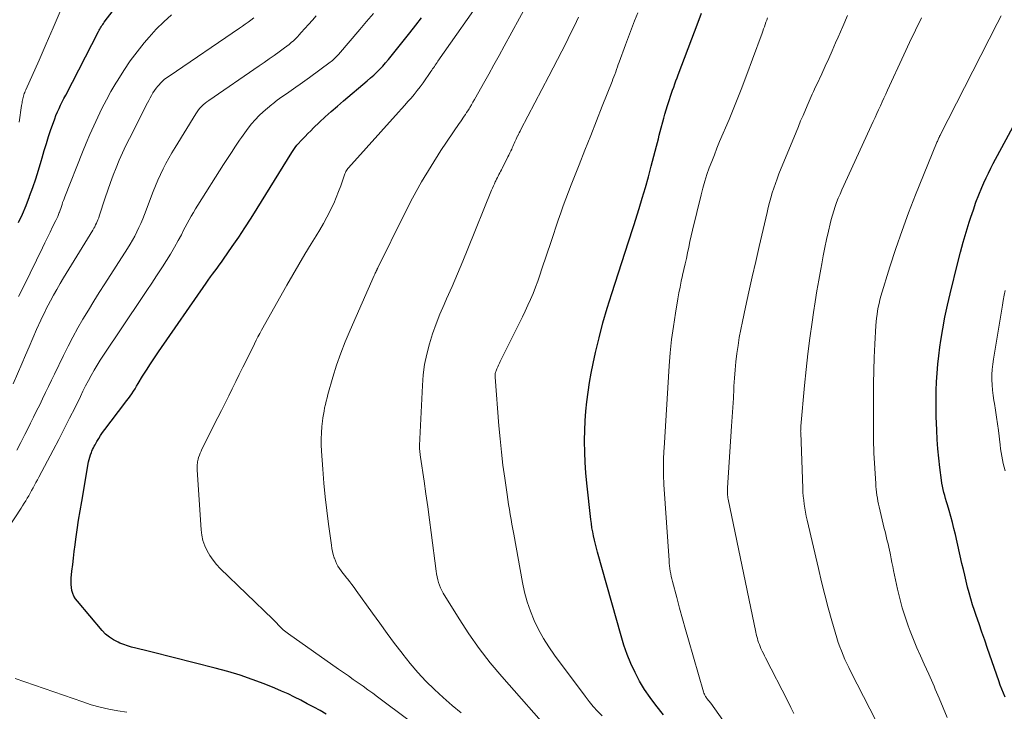
# Model space of a CAD drawing. Units: feet. Extents: x 1940000 to 1945001, y 509998 to 515004.
# Drawn here: x 1941576 to 1941703, y 511754 to 511843 of the extents above; entities that cross this region are included whole.
import ezdxf

# ---------------------------------------------------------------- set-up
doc = ezdxf.new("R2010")
doc.units = ezdxf.units.FT
doc.header["$LTSCALE"] = 100
doc.header["$MEASUREMENT"] = 0
doc.layers.add('CONTOUR INDEX', color=32, linetype='Continuous', lineweight=25)
doc.layers.add('CONTOUR INTERMEDIATE', color=40, linetype='Continuous', lineweight=15)

msp = doc.modelspace()

# ---------------------------------------------------------------- linework, layer by layer
at = {"layer": 'CONTOUR INDEX', "flags": 128}
for points, elevation in [([(1941576.12, 511816.62), (1941576.61, 511817.72), (1941577.07, 511818.84), (1941577.51, 511819.97), (1941577.53, 511820.01), (1941577.93, 511821.13), (1941578.32, 511822.25), (1941578.67, 511823.39), (1941579.01, 511824.53), (1941579.14, 511824.97), (1941579.41, 511825.89), (1941579.69, 511826.81), (1941579.98, 511827.72), (1941580.28, 511828.63), (1941580.59, 511829.53), (1941580.76, 511829.99), (1941580.93, 511830.44), (1941581.12, 511830.88), (1941581.32, 511831.32), (1941581.53, 511831.76), (1941581.74, 511832.2), (1941581.96, 511832.63), (1941582.18, 511833.06), (1941586.42, 511841.23), (1941586.5, 511841.39), (1941586.58, 511841.54), (1941586.67, 511841.69), (1941586.76, 511841.85), (1941586.85, 511842), (1941586.95, 511842.14), (1941587.05, 511842.29), (1941587.15, 511842.43), (1941592.52, 511849.44)], 760), ([(1941659.18, 511753.24), (1941658.22, 511754.45), (1941657.47, 511755.46), (1941656.76, 511756.5), (1941656.12, 511757.58), (1941655.53, 511758.69), (1941655.01, 511759.84), (1941654.53, 511761), (1941654.11, 511762.19), (1941653.73, 511763.4), (1941650.7, 511774.17), (1941650.56, 511774.69), (1941650.43, 511775.22), (1941650.3, 511775.74), (1941650.18, 511776.27), (1941650.08, 511776.8), (1941649.98, 511777.33), (1941649.91, 511777.87), (1941649.84, 511778.4), (1941649.32, 511783.07), (1941649.2, 511784.4), (1941649.1, 511785.74), (1941649.05, 511787.07), (1941649.03, 511788.41), (1941649.03, 511788.6), (1941649.06, 511789.84), (1941649.11, 511791.08), (1941649.2, 511792.32), (1941649.32, 511793.56), (1941649.48, 511794.79), (1941649.67, 511796.02), (1941649.89, 511797.24), (1941650.14, 511798.46), (1941650.45, 511799.88), (1941650.91, 511801.8), (1941651.4, 511803.71), (1941651.95, 511805.61), (1941652.53, 511807.49), (1941654.7, 511814.16), (1941654.79, 511814.42), (1941654.87, 511814.68), (1941654.96, 511814.94), (1941655.05, 511815.2), (1941655.14, 511815.46), (1941655.22, 511815.72), (1941655.3, 511815.98), (1941655.39, 511816.24), (1941656.06, 511818.43), (1941656.47, 511819.79), (1941656.86, 511821.15), (1941657.25, 511822.52), (1941657.61, 511823.89), (1941658.29, 511826.46), (1941658.41, 511826.93), (1941658.54, 511827.4), (1941658.66, 511827.87), (1941658.78, 511828.34), (1941659.23, 511830.06), (1941659.38, 511830.61), (1941659.53, 511831.15), (1941659.7, 511831.69), (1941659.87, 511832.22), (1941659.96, 511832.5), (1941660.09, 511832.89), (1941660.23, 511833.29), (1941660.37, 511833.69), (1941660.52, 511834.09), (1941660.66, 511834.48), (1941660.81, 511834.87), (1941660.96, 511835.27), (1941661.11, 511835.66), (1941663.66, 511842.46), (1941664.08, 511843.59)], 800), ([(1941615.76, 511753.33), (1941614.95, 511753.78), (1941614.13, 511754.22), (1941613.31, 511754.66), (1941612.49, 511755.1), (1941611.66, 511755.51), (1941610.83, 511755.92), (1941609.98, 511756.29), (1941609.12, 511756.65), (1941607.76, 511757.2), (1941606.21, 511757.79), (1941604.64, 511758.33), (1941603.05, 511758.81), (1941601.45, 511759.25), (1941593.33, 511761.31), (1941592.8, 511761.44), (1941592.27, 511761.57), (1941591.74, 511761.69), (1941591.21, 511761.81), (1941590.68, 511761.94), (1941590.16, 511762.09), (1941589.65, 511762.27), (1941589.14, 511762.47), (1941588.94, 511762.57), (1941588.36, 511762.87), (1941587.82, 511763.21), (1941587.33, 511763.63), (1941586.88, 511764.1), (1941583.69, 511767.85), (1941583.45, 511768.17), (1941583.25, 511768.5), (1941583.11, 511768.86), (1941582.99, 511769.24), (1941582.92, 511769.63), (1941582.88, 511770.02), (1941582.87, 511770.41), (1941582.89, 511770.81), (1941582.99, 511771.72), (1941583.08, 511772.57), (1941583.18, 511773.41), (1941583.29, 511774.26), (1941583.4, 511775.11), (1941583.49, 511775.85), (1941583.66, 511777.07), (1941583.84, 511778.28), (1941584.04, 511779.49), (1941584.24, 511780.71), (1941585.14, 511785.81), (1941585.2, 511786.12), (1941585.28, 511786.43), (1941585.38, 511786.73), (1941585.49, 511787.02), (1941585.55, 511787.17), (1941585.65, 511787.39), (1941585.75, 511787.6), (1941585.86, 511787.81), (1941585.97, 511788.02), (1941586.19, 511788.41), (1941586.43, 511788.81), (1941586.68, 511789.2), (1941586.94, 511789.58), (1941587.22, 511789.96), (1941589.8, 511793.36), (1941590.03, 511793.66), (1941590.26, 511793.97), (1941590.47, 511794.28), (1941590.69, 511794.59), (1941590.9, 511794.91), (1941591.11, 511795.23), (1941591.31, 511795.55), (1941591.51, 511795.88), (1941592.09, 511796.83), (1941592.58, 511797.63), (1941593.09, 511798.42), (1941593.61, 511799.2), (1941594.13, 511799.97), (1941600.28, 511808.84), (1941600.55, 511809.23), (1941600.83, 511809.62), (1941601.11, 511810), (1941601.4, 511810.39), (1941601.68, 511810.77), (1941601.97, 511811.15), (1941602.24, 511811.54), (1941602.52, 511811.93), (1941603.64, 511813.55), (1941604.47, 511814.76), (1941605.28, 511815.97), (1941606.07, 511817.2), (1941606.85, 511818.44), (1941611.32, 511825.64), (1941611.4, 511825.77), (1941611.48, 511825.9), (1941611.56, 511826.03), (1941611.64, 511826.16), (1941611.81, 511826.41), (1941611.87, 511826.49), (1941611.94, 511826.58), (1941612.67, 511827.36), (1941613.02, 511827.73), (1941613.38, 511828.1), (1941613.75, 511828.46), (1941614.12, 511828.82), (1941614.88, 511829.54), (1941615.63, 511830.24), (1941616.4, 511830.94), (1941617.18, 511831.63), (1941617.97, 511832.3), (1941621.04, 511834.89), (1941621.46, 511835.25), (1941621.86, 511835.62), (1941622.26, 511836), (1941622.65, 511836.39), (1941623.02, 511836.79), (1941623.39, 511837.2), (1941623.75, 511837.62), (1941624.1, 511838.05), (1941626.52, 511841.08), (1941627.28, 511842.05), (1941628.03, 511843.02)], 780), ([(1941703.21, 511755.48), (1941702.99, 511756.01), (1941702.78, 511756.53), (1941702.59, 511757.06), (1941702.4, 511757.6), (1941700.95, 511761.77), (1941700.59, 511762.83), (1941700.22, 511763.89), (1941699.85, 511764.96), (1941699.49, 511766.02), (1941699.27, 511766.67), (1941699.03, 511767.41), (1941698.8, 511768.16), (1941698.58, 511768.92), (1941698.38, 511769.68), (1941698.19, 511770.44), (1941698.01, 511771.2), (1941697.83, 511771.96), (1941697.65, 511772.73), (1941696.81, 511776.43), (1941696.62, 511777.21), (1941696.42, 511777.99), (1941696.21, 511778.76), (1941695.99, 511779.53), (1941695.77, 511780.28), (1941695.66, 511780.67), (1941695.55, 511781.07), (1941695.44, 511781.46), (1941695.33, 511781.86), (1941695.24, 511782.26), (1941695.15, 511782.66), (1941695.08, 511783.06), (1941695.02, 511783.47), (1941694.81, 511785.06), (1941694.66, 511786.27), (1941694.55, 511787.48), (1941694.46, 511788.69), (1941694.4, 511789.9), (1941694.34, 511791.63), (1941694.32, 511792.75), (1941694.31, 511793.88), (1941694.33, 511795), (1941694.37, 511796.12), (1941694.44, 511797.25), (1941694.53, 511798.37), (1941694.66, 511799.48), (1941694.81, 511800.6), (1941694.93, 511801.42), (1941695.18, 511802.94), (1941695.45, 511804.46), (1941695.77, 511805.97), (1941696.12, 511807.47), (1941697.11, 511811.5), (1941697.45, 511812.81), (1941697.8, 511814.11), (1941698.18, 511815.41), (1941698.59, 511816.7), (1941698.79, 511817.32), (1941699.12, 511818.29), (1941699.46, 511819.25), (1941699.84, 511820.2), (1941700.23, 511821.14), (1941700.49, 511821.75), (1941700.77, 511822.38), (1941701.06, 511823.01), (1941701.37, 511823.63), (1941701.69, 511824.24), (1941707.04, 511834.15)], 820)]:
    msp.add_lwpolyline(points, dxfattribs=dict(at, elevation=elevation))
at = {"layer": 'CONTOUR INTERMEDIATE', "flags": 128}
for points, elevation in [([(1941630.53, 511749.46), (1941622.36, 511755.55), (1941621.74, 511756), (1941621.12, 511756.46), (1941620.49, 511756.91), (1941619.86, 511757.35), (1941619.23, 511757.79), (1941618.6, 511758.23), (1941617.96, 511758.68), (1941617.33, 511759.12), (1941610.88, 511763.65), (1941610.71, 511763.78), (1941610.53, 511763.91), (1941610.36, 511764.05), (1941610.2, 511764.19), (1941610.04, 511764.33), (1941609.88, 511764.48), (1941609.73, 511764.64), (1941609.58, 511764.79), (1941609.54, 511764.83), (1941609.37, 511765.01), (1941609.2, 511765.19), (1941609.03, 511765.36), (1941608.85, 511765.53), (1941602.1, 511772.08), (1941601.62, 511772.6), (1941601.16, 511773.15), (1941600.76, 511773.74), (1941600.4, 511774.35), (1941600.11, 511775), (1941599.87, 511775.66), (1941599.72, 511776.35), (1941599.63, 511777.06), (1941599.14, 511784.8), (1941599.13, 511784.97), (1941599.13, 511785.14), (1941599.13, 511785.31), (1941599.13, 511785.48), (1941599.15, 511785.65), (1941599.17, 511785.82), (1941599.2, 511785.99), (1941599.25, 511786.15), (1941599.31, 511786.38), (1941599.41, 511786.66), (1941599.51, 511786.93), (1941599.62, 511787.2), (1941599.74, 511787.46), (1941601.79, 511791.52), (1941602.26, 511792.44), (1941602.72, 511793.36), (1941603.18, 511794.29), (1941603.64, 511795.21), (1941604.09, 511796.14), (1941604.55, 511797.06), (1941605, 511797.99), (1941605.46, 511798.91), (1941606.49, 511801.03), (1941606.72, 511801.47), (1941606.94, 511801.92), (1941607.18, 511802.35), (1941607.42, 511802.79), (1941610.68, 511808.58), (1941611.44, 511809.91), (1941612.22, 511811.24), (1941613.01, 511812.56), (1941613.81, 511813.87), (1941614.45, 511814.9), (1941614.93, 511815.7), (1941615.39, 511816.51), (1941615.83, 511817.33), (1941616.26, 511818.15), (1941616.36, 511818.36), (1941616.71, 511819.1), (1941617.04, 511819.84), (1941617.34, 511820.61), (1941617.61, 511821.38), (1941618.04, 511822.64), (1941618.09, 511822.78), (1941618.14, 511822.92), (1941618.21, 511823.06), (1941618.28, 511823.2), (1941618.35, 511823.33), (1941618.44, 511823.46), (1941618.53, 511823.58), (1941618.62, 511823.69), (1941625.04, 511830.83), (1941625.46, 511831.29), (1941625.87, 511831.75), (1941626.28, 511832.21), (1941626.69, 511832.67), (1941627.09, 511833.14), (1941627.48, 511833.62), (1941627.86, 511834.11), (1941628.22, 511834.61), (1941629.23, 511836.07), (1941629.35, 511836.24), (1941629.46, 511836.41), (1941629.58, 511836.58), (1941629.69, 511836.75), (1941629.8, 511836.92), (1941629.91, 511837.09), (1941630.03, 511837.26), (1941630.14, 511837.42), (1941636.35, 511846.29)], 784), ([(1941633.14, 511753.47), (1941631.96, 511754.44), (1941630.82, 511755.45), (1941629.69, 511756.49), (1941628.6, 511757.57), (1941627.56, 511758.68), (1941626.56, 511759.84), (1941625.61, 511761.04), (1941625.52, 511761.15), (1941624.56, 511762.43), (1941623.6, 511763.71), (1941622.66, 511765.01), (1941621.72, 511766.31), (1941619.62, 511769.24), (1941619.35, 511769.62), (1941619.06, 511769.99), (1941618.77, 511770.36), (1941618.48, 511770.72), (1941618.36, 511770.86), (1941618.13, 511771.15), (1941617.89, 511771.45), (1941617.67, 511771.75), (1941617.46, 511772.06), (1941617.26, 511772.37), (1941617.08, 511772.7), (1941616.93, 511773.04), (1941616.8, 511773.39), (1941616.78, 511773.46), (1941616.66, 511773.86), (1941616.56, 511774.26), (1941616.48, 511774.66), (1941616.41, 511775.07), (1941616.04, 511777.78), (1941615.81, 511779.54), (1941615.61, 511781.31), (1941615.44, 511783.08), (1941615.3, 511784.85), (1941615.14, 511787.19), (1941615.11, 511787.98), (1941615.1, 511788.77), (1941615.13, 511789.56), (1941615.2, 511790.35), (1941615.27, 511791.04), (1941615.32, 511791.48), (1941615.39, 511791.91), (1941615.46, 511792.35), (1941615.54, 511792.78), (1941615.64, 511793.21), (1941615.74, 511793.64), (1941615.85, 511794.07), (1941615.97, 511794.49), (1941616.61, 511796.73), (1941617.09, 511798.27), (1941617.61, 511799.79), (1941618.19, 511801.28), (1941618.81, 511802.76), (1941621.94, 511809.83), (1941622, 511809.97), (1941622.06, 511810.1), (1941622.12, 511810.23), (1941622.19, 511810.36), (1941622.3, 511810.59), (1941622.31, 511810.61), (1941622.32, 511810.62), (1941622.33, 511810.64), (1941622.33, 511810.66), (1941622.36, 511810.72), (1941622.37, 511810.74), (1941622.38, 511810.75), (1941622.38, 511810.77), (1941622.39, 511810.79), (1941625.77, 511817.68), (1941626.87, 511819.79), (1941628.01, 511821.87), (1941629.25, 511823.9), (1941630.53, 511825.9), (1941632.87, 511829.38), (1941633.03, 511829.61), (1941633.2, 511829.85), (1941633.36, 511830.09), (1941633.52, 511830.32), (1941633.68, 511830.56), (1941633.84, 511830.8), (1941634, 511831.04), (1941634.15, 511831.28), (1941634.25, 511831.46), (1941634.45, 511831.79), (1941634.65, 511832.12), (1941634.84, 511832.46), (1941635.04, 511832.79), (1941636, 511834.53), (1941636.68, 511835.74), (1941637.34, 511836.94), (1941638.01, 511838.15), (1941638.67, 511839.36), (1941642.62, 511846.6)], 788), ([(1941571.35, 511772.11), (1941576.43, 511779.85), (1941576.63, 511780.16), (1941576.83, 511780.48), (1941577.03, 511780.8), (1941577.23, 511781.13), (1941577.42, 511781.45), (1941577.61, 511781.78), (1941577.79, 511782.11), (1941577.97, 511782.44), (1941577.98, 511782.47), (1941578.17, 511782.81), (1941578.35, 511783.16), (1941578.53, 511783.5), (1941578.72, 511783.84), (1941580.56, 511787.3), (1941581.29, 511788.67), (1941582, 511790.04), (1941582.69, 511791.42), (1941583.38, 511792.81), (1941584.07, 511794.22), (1941584.4, 511794.91), (1941584.75, 511795.59), (1941585.1, 511796.27), (1941585.46, 511796.94), (1941585.83, 511797.61), (1941586.22, 511798.26), (1941586.62, 511798.91), (1941587.04, 511799.55), (1941592.03, 511806.97), (1941592.65, 511807.9), (1941593.27, 511808.83), (1941593.88, 511809.76), (1941594.5, 511810.69), (1941594.64, 511810.91), (1941595.17, 511811.75), (1941595.68, 511812.58), (1941596.18, 511813.44), (1941596.66, 511814.3), (1941597.08, 511815.07), (1941597.33, 511815.55), (1941597.59, 511816.03), (1941597.85, 511816.51), (1941598.1, 511816.99), (1941598.36, 511817.46), (1941598.63, 511817.93), (1941598.91, 511818.4), (1941599.19, 511818.86), (1941602.53, 511824.09), (1941603.04, 511824.88), (1941603.55, 511825.67), (1941604.07, 511826.45), (1941604.59, 511827.24), (1941604.83, 511827.59), (1941605.24, 511828.19), (1941605.68, 511828.77), (1941606.13, 511829.33), (1941606.6, 511829.88), (1941607.1, 511830.4), (1941607.61, 511830.91), (1941608.16, 511831.38), (1941608.72, 511831.84), (1941608.85, 511831.94), (1941609.43, 511832.38), (1941610.02, 511832.81), (1941610.61, 511833.23), (1941611.21, 511833.64), (1941611.81, 511834.05), (1941612.4, 511834.47), (1941613, 511834.89), (1941613.58, 511835.32), (1941616.25, 511837.28), (1941616.4, 511837.39), (1941616.54, 511837.51), (1941616.68, 511837.63), (1941616.81, 511837.75), (1941616.94, 511837.88), (1941617.07, 511838.01), (1941617.19, 511838.14), (1941617.31, 511838.28), (1941620.06, 511841.48), (1941620.95, 511842.51), (1941621.84, 511843.55)], 776), ([(1941575.89, 511787.33), (1941576.4, 511788.32), (1941576.91, 511789.32), (1941577.42, 511790.32), (1941577.65, 511790.79), (1941578.05, 511791.57), (1941578.44, 511792.36), (1941578.83, 511793.15), (1941579.21, 511793.94), (1941579.59, 511794.74), (1941579.97, 511795.53), (1941580.35, 511796.32), (1941580.73, 511797.11), (1941581.89, 511799.51), (1941582.48, 511800.7), (1941583.1, 511801.88), (1941583.74, 511803.05), (1941584.41, 511804.2), (1941585.1, 511805.35), (1941585.79, 511806.49), (1941586.5, 511807.62), (1941587.22, 511808.74), (1941590.16, 511813.31), (1941590.48, 511813.83), (1941590.78, 511814.35), (1941591.07, 511814.88), (1941591.35, 511815.43), (1941591.61, 511815.98), (1941591.86, 511816.53), (1941592.1, 511817.09), (1941592.32, 511817.66), (1941593.45, 511820.63), (1941593.75, 511821.36), (1941594.06, 511822.09), (1941594.39, 511822.81), (1941594.73, 511823.53), (1941595.1, 511824.24), (1941595.47, 511824.93), (1941595.87, 511825.62), (1941596.27, 511826.31), (1941598.93, 511830.65), (1941599.1, 511830.9), (1941599.28, 511831.14), (1941599.47, 511831.38), (1941599.68, 511831.6), (1941599.9, 511831.81), (1941600.13, 511832.01), (1941600.37, 511832.2), (1941600.61, 511832.37), (1941607.1, 511836.8), (1941607.76, 511837.25), (1941608.41, 511837.7), (1941609.05, 511838.16), (1941609.7, 511838.62), (1941610.39, 511839.13), (1941610.68, 511839.35), (1941610.96, 511839.57), (1941611.24, 511839.81), (1941611.51, 511840.05), (1941611.77, 511840.31), (1941612.03, 511840.56), (1941612.28, 511840.82), (1941612.53, 511841.09), (1941613, 511841.62), (1941613.48, 511842.16), (1941613.96, 511842.7), (1941614.43, 511843.24)], 772), ([(1941576.11, 511807.1), (1941576.81, 511808.54), (1941579.18, 511813.36), (1941579.51, 511814.03), (1941579.84, 511814.71), (1941580.17, 511815.39), (1941580.5, 511816.06), (1941580.91, 511816.91), (1941581.03, 511817.17), (1941581.15, 511817.42), (1941581.25, 511817.68), (1941581.36, 511817.94), (1941581.37, 511817.97), (1941581.46, 511818.22), (1941581.55, 511818.46), (1941581.63, 511818.71), (1941581.71, 511818.96), (1941581.79, 511819.2), (1941581.88, 511819.45), (1941581.97, 511819.69), (1941582.06, 511819.94), (1941584.34, 511825.7), (1941584.81, 511826.85), (1941585.29, 511827.98), (1941585.79, 511829.11), (1941586.31, 511830.22), (1941586.85, 511831.33), (1941587.42, 511832.42), (1941588.01, 511833.5), (1941588.63, 511834.57), (1941588.88, 511834.99), (1941589.67, 511836.23), (1941590.49, 511837.45), (1941591.38, 511838.63), (1941592.31, 511839.78), (1941592.93, 511840.51), (1941593.85, 511841.52), (1941594.81, 511842.49), (1941595.82, 511843.4)], 764), ([(1941576.17, 511829.56), (1941576.5, 511831.7), (1941576.53, 511831.88), (1941576.56, 511832.05), (1941576.59, 511832.23), (1941576.62, 511832.4), (1941576.65, 511832.58), (1941576.69, 511832.74), (1941576.74, 511832.91), (1941576.79, 511833.07), (1941576.84, 511833.24), (1941576.9, 511833.4), (1941576.97, 511833.56), (1941577.03, 511833.71), (1941578.75, 511837.55), (1941579.67, 511839.63), (1941580.58, 511841.71), (1941581.48, 511843.8)], 756), ([(1941645.01, 511750.61), (1941638.36, 511758.16), (1941636.88, 511759.94), (1941635.45, 511761.76), (1941634.13, 511763.66), (1941632.87, 511765.6), (1941630.83, 511768.91), (1941630.65, 511769.24), (1941630.48, 511769.57), (1941630.34, 511769.92), (1941630.22, 511770.27), (1941630.12, 511770.63), (1941630.03, 511771), (1941629.96, 511771.37), (1941629.9, 511771.74), (1941629.27, 511776.69), (1941629.05, 511778.35), (1941628.83, 511780.01), (1941628.59, 511781.67), (1941628.35, 511783.32), (1941627.9, 511786.39), (1941627.88, 511786.51), (1941627.87, 511786.63), (1941627.85, 511786.76), (1941627.83, 511786.88), (1941627.81, 511787), (1941627.8, 511787.13), (1941627.79, 511787.25), (1941627.78, 511787.38), (1941627.77, 511787.51), (1941627.77, 511787.64), (1941627.77, 511787.77), (1941627.77, 511787.9), (1941628.13, 511795.65), (1941628.24, 511797), (1941628.42, 511798.34), (1941628.7, 511799.67), (1941629.04, 511800.99), (1941629.46, 511802.28), (1941629.9, 511803.57), (1941630.4, 511804.84), (1941630.93, 511806.09), (1941631.25, 511806.8), (1941631.96, 511808.41), (1941632.65, 511810.02), (1941633.33, 511811.64), (1941634, 511813.26), (1941637.05, 511820.8), (1941637.16, 511821.07), (1941637.28, 511821.35), (1941637.41, 511821.62), (1941637.53, 511821.89), (1941637.6, 511822.02), (1941637.69, 511822.22), (1941637.8, 511822.42), (1941637.9, 511822.62), (1941638, 511822.82), (1941638.11, 511823.02), (1941638.21, 511823.21), (1941638.32, 511823.41), (1941638.42, 511823.61), (1941639.14, 511825.08), (1941639.27, 511825.33), (1941639.4, 511825.59), (1941639.52, 511825.85), (1941639.64, 511826.1), (1941639.71, 511826.24), (1941639.8, 511826.43), (1941639.89, 511826.62), (1941639.97, 511826.81), (1941640.06, 511827.01), (1941640.15, 511827.2), (1941640.23, 511827.39), (1941640.32, 511827.58), (1941640.41, 511827.78), (1941640.42, 511827.8), (1941640.52, 511828), (1941640.62, 511828.2), (1941640.72, 511828.41), (1941640.82, 511828.61), (1941644.41, 511835.5), (1941644.97, 511836.57), (1941645.53, 511837.65), (1941646.09, 511838.72), (1941646.64, 511839.8), (1941647.18, 511840.88), (1941647.72, 511841.97), (1941648.23, 511843.07)], 792), ([(1941651.28, 511753.08), (1941650.71, 511753.69), (1941650.15, 511754.31), (1941649.63, 511754.96), (1941649.11, 511755.62), (1941645.15, 511760.92), (1941644.41, 511761.98), (1941643.72, 511763.07), (1941643.11, 511764.2), (1941642.55, 511765.36), (1941642.07, 511766.56), (1941641.65, 511767.78), (1941641.31, 511769.02), (1941641.04, 511770.28), (1941639.91, 511776.49), (1941639.79, 511777.13), (1941639.68, 511777.77), (1941639.57, 511778.4), (1941639.46, 511779.04), (1941639.35, 511779.68), (1941639.25, 511780.32), (1941639.15, 511780.96), (1941639.05, 511781.6), (1941638.75, 511783.69), (1941638.52, 511785.37), (1941638.31, 511787.06), (1941638.14, 511788.76), (1941637.99, 511790.45), (1941637.51, 511796.7), (1941637.51, 511796.8), (1941637.5, 511796.91), (1941637.51, 511797.02), (1941637.51, 511797.12), (1941637.53, 511797.23), (1941637.55, 511797.33), (1941637.58, 511797.43), (1941637.62, 511797.53), (1941637.73, 511797.81), (1941637.84, 511798.05), (1941637.94, 511798.28), (1941638.05, 511798.52), (1941638.16, 511798.75), (1941641.02, 511804.47), (1941641.38, 511805.22), (1941641.73, 511805.98), (1941642.07, 511806.74), (1941642.39, 511807.51), (1941642.69, 511808.29), (1941642.99, 511809.08), (1941643.27, 511809.86), (1941643.54, 511810.65), (1941644.71, 511814.19), (1941645.02, 511815.11), (1941645.33, 511816.03), (1941645.64, 511816.95), (1941645.96, 511817.87), (1941646.29, 511818.78), (1941646.63, 511819.69), (1941646.97, 511820.6), (1941647.32, 511821.51), (1941648.33, 511824.08), (1941649.07, 511825.97), (1941649.82, 511827.86), (1941650.56, 511829.75), (1941651.31, 511831.64), (1941652.57, 511834.78), (1941652.69, 511835.1), (1941652.81, 511835.41), (1941652.92, 511835.72), (1941653.04, 511836.04), (1941653.15, 511836.35), (1941653.26, 511836.67), (1941653.38, 511836.99), (1941653.49, 511837.3), (1941654.3, 511839.52), (1941654.68, 511840.56), (1941655.07, 511841.59), (1941655.48, 511842.62), (1941655.9, 511843.64)], 796), ([(1941676.01, 511753.4), (1941675.61, 511754.18), (1941675.2, 511754.97), (1941672.35, 511760.56), (1941672.21, 511760.84), (1941672.07, 511761.13), (1941671.93, 511761.41), (1941671.79, 511761.7), (1941671.76, 511761.78), (1941671.65, 511762.03), (1941671.55, 511762.29), (1941671.45, 511762.54), (1941671.37, 511762.8), (1941671.29, 511763.07), (1941671.22, 511763.33), (1941671.15, 511763.6), (1941671.1, 511763.86), (1941667.53, 511780.99), (1941667.5, 511781.17), (1941667.47, 511781.35), (1941667.45, 511781.53), (1941667.44, 511781.71), (1941667.43, 511781.9), (1941667.43, 511782.08), (1941667.44, 511782.26), (1941667.44, 511782.45), (1941667.98, 511790.39), (1941668.06, 511791.6), (1941668.13, 511792.81), (1941668.2, 511794.02), (1941668.27, 511795.23), (1941668.28, 511795.55), (1941668.35, 511796.6), (1941668.43, 511797.65), (1941668.54, 511798.7), (1941668.66, 511799.75), (1941668.8, 511800.79), (1941668.97, 511801.83), (1941669.16, 511802.87), (1941669.37, 511803.9), (1941669.77, 511805.75), (1941670.2, 511807.71), (1941670.64, 511809.66), (1941671.08, 511811.61), (1941671.53, 511813.56), (1941672.54, 511817.94), (1941672.7, 511818.57), (1941672.86, 511819.2), (1941673.03, 511819.82), (1941673.21, 511820.45), (1941673.41, 511821.06), (1941673.62, 511821.68), (1941673.85, 511822.28), (1941674.08, 511822.89), (1941676.28, 511828.29), (1941676.58, 511829.01), (1941676.87, 511829.73), (1941677.18, 511830.44), (1941677.48, 511831.15), (1941677.83, 511831.96), (1941677.96, 511832.27), (1941678.1, 511832.57), (1941678.24, 511832.88), (1941678.37, 511833.18), (1941678.51, 511833.49), (1941678.65, 511833.79), (1941678.79, 511834.1), (1941678.94, 511834.4), (1941679.58, 511835.77), (1941680.04, 511836.77), (1941680.49, 511837.76), (1941680.93, 511838.76), (1941681.37, 511839.76), (1941681.7, 511840.52), (1941682.3, 511841.9), (1941682.91, 511843.28)], 808), ([(1941695.74, 511752.88), (1941694.7, 511755.38), (1941694.53, 511755.77), (1941694.37, 511756.16), (1941694.22, 511756.54), (1941694.06, 511756.93), (1941693.9, 511757.32), (1941693.73, 511757.7), (1941693.56, 511758.08), (1941693.39, 511758.46), (1941692.78, 511759.77), (1941692.3, 511760.81), (1941691.85, 511761.86), (1941691.42, 511762.91), (1941691, 511763.98), (1941690.73, 511764.67), (1941690.32, 511765.84), (1941689.95, 511767.01), (1941689.63, 511768.2), (1941689.35, 511769.41), (1941688.84, 511771.83), (1941688.73, 511772.33), (1941688.63, 511772.83), (1941688.53, 511773.33), (1941688.43, 511773.83), (1941688.39, 511774.03), (1941688.31, 511774.43), (1941688.22, 511774.83), (1941688.13, 511775.23), (1941688.03, 511775.63), (1941687.93, 511776.03), (1941687.83, 511776.43), (1941687.74, 511776.83), (1941687.64, 511777.22), (1941686.99, 511780), (1941686.91, 511780.37), (1941686.83, 511780.75), (1941686.76, 511781.13), (1941686.7, 511781.51), (1941686.65, 511781.89), (1941686.61, 511782.27), (1941686.57, 511782.65), (1941686.55, 511783.03), (1941686.31, 511786.94), (1941686.28, 511787.52), (1941686.26, 511788.1), (1941686.25, 511788.69), (1941686.24, 511789.27), (1941686.24, 511794.2), (1941686.26, 511795.89), (1941686.29, 511797.58), (1941686.35, 511799.27), (1941686.43, 511800.96), (1941686.57, 511803.38), (1941686.61, 511803.85), (1941686.65, 511804.33), (1941686.71, 511804.8), (1941686.78, 511805.28), (1941686.87, 511805.75), (1941686.97, 511806.21), (1941687.09, 511806.67), (1941687.22, 511807.13), (1941688.38, 511810.93), (1941689.13, 511813.27), (1941689.93, 511815.6), (1941690.78, 511817.9), (1941691.68, 511820.2), (1941694.38, 511826.86), (1941694.43, 511826.98), (1941694.48, 511827.09), (1941694.53, 511827.2), (1941694.58, 511827.31), (1941694.68, 511827.54), (1941694.7, 511827.59), (1941694.75, 511827.69), (1941694.78, 511827.75), (1941694.8, 511827.8), (1941694.83, 511827.85), (1941694.85, 511827.9), (1941702.21, 511842.27), (1941702.72, 511843.25)], 816), ([(1941575.42, 511795.86), (1941576.52, 511798.43), (1941576.99, 511799.54), (1941577.47, 511800.64), (1941577.95, 511801.74), (1941578.44, 511802.84), (1941578.99, 511804.05), (1941579.21, 511804.53), (1941579.44, 511805.02), (1941579.68, 511805.5), (1941579.93, 511805.98), (1941580.22, 511806.53), (1941580.62, 511807.28), (1941581.03, 511808.02), (1941581.45, 511808.76), (1941581.89, 511809.49), (1941585.67, 511815.67), (1941585.79, 511815.89), (1941585.92, 511816.1), (1941586.03, 511816.32), (1941586.14, 511816.55), (1941586.24, 511816.77), (1941586.34, 511817), (1941586.43, 511817.24), (1941586.51, 511817.47), (1941587.27, 511819.81), (1941587.59, 511820.79), (1941587.94, 511821.77), (1941588.3, 511822.74), (1941588.68, 511823.7), (1941589.08, 511824.66), (1941589.49, 511825.6), (1941589.93, 511826.54), (1941590.39, 511827.47), (1941592.71, 511832.05), (1941592.88, 511832.37), (1941593.06, 511832.69), (1941593.23, 511833.01), (1941593.42, 511833.32), (1941593.62, 511833.63), (1941593.83, 511833.92), (1941594.05, 511834.2), (1941594.29, 511834.47), (1941594.32, 511834.51), (1941594.6, 511834.78), (1941594.88, 511835.04), (1941595.18, 511835.28), (1941595.5, 511835.5), (1941604.58, 511841.65), (1941604.95, 511841.91), (1941605.32, 511842.17), (1941605.68, 511842.44), (1941606.04, 511842.71), (1941606.4, 511842.99)], 768), ([(1941668.39, 511750.33), (1941665.28, 511754.71), (1941665.2, 511754.81), (1941665.12, 511754.92), (1941665.04, 511755.02), (1941664.96, 511755.12), (1941664.88, 511755.22), (1941664.8, 511755.33), (1941664.73, 511755.43), (1941664.65, 511755.54), (1941664.62, 511755.6), (1941664.54, 511755.74), (1941664.47, 511755.88), (1941664.41, 511756.03), (1941664.35, 511756.18), (1941662.41, 511762.87), (1941662.02, 511764.23), (1941661.64, 511765.59), (1941661.27, 511766.96), (1941660.9, 511768.32), (1941660.36, 511770.39), (1941660.28, 511770.73), (1941660.2, 511771.06), (1941660.14, 511771.4), (1941660.08, 511771.74), (1941660.03, 511772.08), (1941659.98, 511772.42), (1941659.95, 511772.76), (1941659.92, 511773.11), (1941659.25, 511782.89), (1941659.23, 511783.29), (1941659.21, 511783.69), (1941659.2, 511784.09), (1941659.19, 511784.5), (1941659.19, 511784.54), (1941659.19, 511784.92), (1941659.19, 511785.3), (1941659.2, 511785.68), (1941659.21, 511786.06), (1941659.22, 511786.44), (1941659.24, 511786.82), (1941659.26, 511787.2), (1941659.28, 511787.58), (1941659.94, 511798.17), (1941660.07, 511799.87), (1941660.24, 511801.57), (1941660.47, 511803.26), (1941660.73, 511804.95), (1941661.05, 511806.8), (1941661.18, 511807.56), (1941661.33, 511808.31), (1941661.48, 511809.06), (1941661.65, 511809.8), (1941661.66, 511809.85), (1941661.83, 511810.57), (1941661.99, 511811.3), (1941662.15, 511812.02), (1941662.3, 511812.75), (1941662.46, 511813.48), (1941662.61, 511814.2), (1941662.78, 511814.93), (1941662.95, 511815.65), (1941664.04, 511820.18), (1941664.27, 511821.06), (1941664.52, 511821.94), (1941664.8, 511822.8), (1941665.1, 511823.66), (1941665.42, 511824.51), (1941665.75, 511825.36), (1941666.08, 511826.21), (1941666.43, 511827.05), (1941667.64, 511829.92), (1941668.43, 511831.85), (1941669.2, 511833.78), (1941669.95, 511835.72), (1941670.67, 511837.67), (1941671.9, 511841.02), (1941672, 511841.3), (1941672.1, 511841.58), (1941672.2, 511841.86), (1941672.3, 511842.14), (1941672.4, 511842.42), (1941672.51, 511842.7), (1941672.61, 511842.98)], 804), ([(1941686.64, 511752.33), (1941685.77, 511754), (1941683.33, 511758.78), (1941683.07, 511759.3), (1941682.82, 511759.83), (1941682.57, 511760.37), (1941682.34, 511760.91), (1941682.12, 511761.45), (1941681.91, 511762), (1941681.72, 511762.56), (1941681.55, 511763.12), (1941680.9, 511765.33), (1941680.43, 511767), (1941679.98, 511768.68), (1941679.55, 511770.36), (1941679.15, 511772.05), (1941677.71, 511778.31), (1941677.6, 511778.81), (1941677.5, 511779.32), (1941677.41, 511779.83), (1941677.33, 511780.35), (1941677.26, 511780.86), (1941677.21, 511781.37), (1941677.17, 511781.89), (1941677.14, 511782.41), (1941676.88, 511789.56), (1941676.88, 511789.66), (1941676.87, 511789.77), (1941676.88, 511789.87), (1941676.88, 511789.98), (1941676.88, 511790.09), (1941676.88, 511790.19), (1941676.89, 511790.3), (1941676.9, 511790.4), (1941677.37, 511795.65), (1941677.57, 511797.69), (1941677.8, 511799.73), (1941678.06, 511801.76), (1941678.34, 511803.78), (1941678.53, 511805.03), (1941678.74, 511806.43), (1941678.97, 511807.83), (1941679.21, 511809.23), (1941679.46, 511810.62), (1941679.58, 511811.3), (1941679.78, 511812.35), (1941679.99, 511813.41), (1941680.21, 511814.46), (1941680.45, 511815.5), (1941680.67, 511816.47), (1941680.81, 511817.03), (1941680.96, 511817.59), (1941681.13, 511818.14), (1941681.31, 511818.69), (1941681.51, 511819.23), (1941681.72, 511819.77), (1941681.95, 511820.3), (1941682.18, 511820.83), (1941686.22, 511829.66), (1941686.45, 511830.16), (1941686.68, 511830.66), (1941686.91, 511831.17), (1941687.14, 511831.67), (1941687.37, 511832.17), (1941687.6, 511832.67), (1941687.83, 511833.18), (1941688.06, 511833.68), (1941690.17, 511838.23), (1941690.91, 511839.82), (1941691.67, 511841.41), (1941692.43, 511842.99)], 812), ([(1941703.23, 511784.66), (1941703.09, 511785.12), (1941702.97, 511785.59), (1941702.87, 511786.06), (1941702.78, 511786.54), (1941702.7, 511787.02), (1941702.63, 511787.5), (1941702.57, 511787.98), (1941702.35, 511789.85), (1941702.24, 511790.72), (1941702.12, 511791.58), (1941701.98, 511792.45), (1941701.84, 511793.31), (1941701.76, 511793.71), (1941701.66, 511794.37), (1941701.58, 511795.04), (1941701.53, 511795.71), (1941701.5, 511796.38), (1941701.51, 511797.05), (1941701.54, 511797.72), (1941701.61, 511798.38), (1941701.7, 511799.05), (1941702.87, 511805.97), (1941702.97, 511806.61), (1941703.08, 511807.26), (1941703.2, 511807.9)], 824), ([(1941590.07, 511753.58), (1941588.91, 511753.74), (1941587.76, 511753.95), (1941586.61, 511754.21), (1941585.48, 511754.52), (1941584.37, 511754.88), (1941575.67, 511757.91)], 776)]:
    msp.add_lwpolyline(points, dxfattribs=dict(at, elevation=elevation))

doc.saveas('drawing.dxf')
